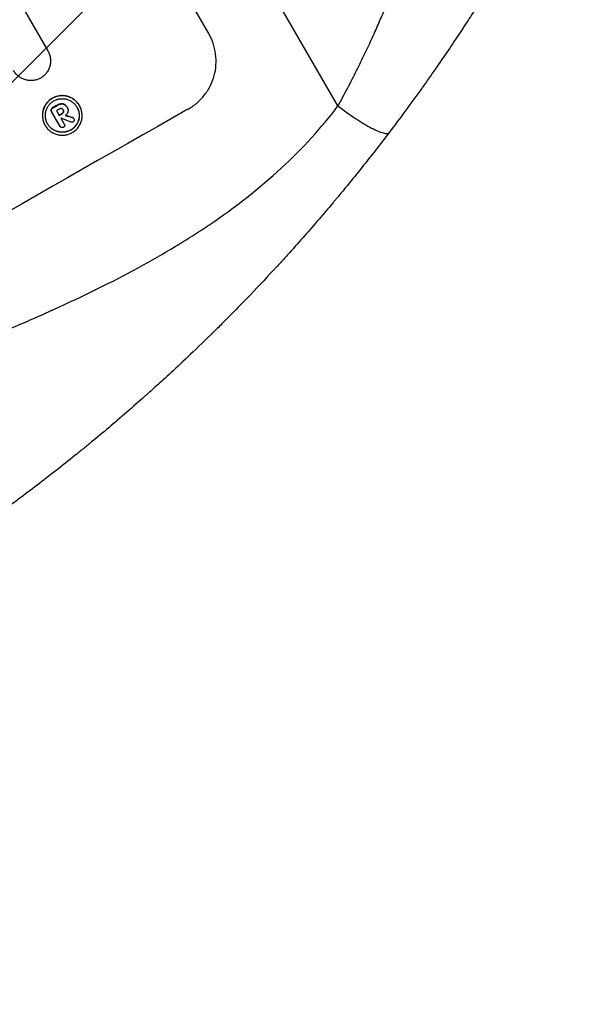
# Model space of a CAD drawing. Units: millimetres. Extents: x -7216 to 4012, y -3685 to 7113.
# Drawn here: x -1519 to -1368, y -2218 to -1954 of the extents above; entities that cross this region are included whole.
import ezdxf

# ---------------------------------------------------------------- set-up
doc = ezdxf.new("R2010")
doc.units = ezdxf.units.MM
doc.header["$LTSCALE"] = 20
doc.linetypes.add('HIDDEN', pattern=[9.525, 6.35, -3.175])
for name, color, linetype in [('2d', 230, 'Continuous'), ('EN-Free_Space', 10, 'HIDDEN'), ('EN-Free_Space_Hatch', 10, 'Continuous')]:
    doc.layers.add(name, color=color, linetype=linetype)

msp = doc.modelspace()

# ---------------------------------------------------------------- hatches: boundary and pattern name
at = {"layer": 'EN-Free_Space_Hatch'}
h = msp.add_hatch(dxfattribs=at)
h.set_pattern_fill('ANSI31', color=256, scale=100, angle=180, style=0)
edge = h.paths.add_edge_path()
edge.add_arc((-3569.56, 1352.5), 1000, 317.72313, 390)
edge.add_line((-2703.53, 1852.5), (-4029.26, 4148.72))
edge.add_arc((-4895.28, 3648.72), 1000, 30, 210)
edge.add_line((-5761.31, 3148.72), (-4435.58, 852.5))
edge.add_arc((-3569.56, 1352.5), 1000, 210, 282.27718)
edge.add_arc((-2617.02, -297.34), 1000, 137.72313, 210)
edge.add_line((-3483.04, -797.34), (-2434.03, -2614.28))
edge.add_arc((-1568.01, -2114.28), 1000, 210, 390)
edge.add_line((-701.98, -1614.28), (-1750.99, 202.66))
edge.add_arc((-2617.02, -297.34), 1000, 30, 102.27718)

# ---------------------------------------------------------------- linework, layer by layer
at = {"layer": '2d'}
for p, q in [((-1433.77, -1976.79), (-1605.81, -1678.8)), ((-1468.51, -1957.29), (-1505.96, -1892.43)), ((-1518, -1951.17), (-1511.75, -1962)), ((-1511.75, -1962), (-1511.72, -1962.04)), ((-1508.24, -1976.22), (-1508.21, -1976.27)), ((-1507.25, -1976.4), (-1507.23, -1976.45)), ((-1510.84, -1977.7), (-1510.82, -1977.74)), ((-1510.77, -1978.16), (-1510.75, -1978.2)), ((-1508.39, -1982.27), (-1510.72, -1978.24)), ((-1510.52, -1977.31), (-1510.49, -1977.36)), ((-1509.39, -1978.05), (-1508.66, -1979.32)), ((-1509.25, -1976.59), (-1509.22, -1976.64)), ((-1507.94, -1978.85), (-1507.92, -1978.9)), ((-1507.64, -1977.83), (-1507.61, -1977.88)), ((-1507.56, -1978.41), (-1507.53, -1978.46)), ((-1506.55, -1977.12), (-1506.53, -1977.16)), ((-1506.49, -1977.22), (-1506.47, -1977.27)), ((-1503.26, -1976.68), (-1503.23, -1976.73)), ((-1508.21, -1980.1), (-1507.31, -1981.66)), ((-1507.32, -1981.64), (-1507.29, -1981.69)), ((-1505.08, -1979.92), (-1505.06, -1979.96)), ((-1504.76, -1980.15), (-1504.73, -1980.2)), ((-1512.5, -1981.95), (-1512.48, -1981.99)), ((-1508.41, -1982.25), (-1508.38, -1982.29))]:
    msp.add_line(p, q, dxfattribs=at)
for centre, major_axis, ratio, start_param, end_param in [((-1575.19, -2101.84), (951.76, 549.5), 0.052336, 1.434197, 1.707396), ((-1584.35, -2085.97), (951.76, 549.5), 0.052336, 1.461635, 1.462972), ((-1583.78, -2086.96), (950.9, 549), 0.052336, 1.461535, 1.462318), ((-1583.04, -2088.23), (951.76, 549.5), 0.052336, 1.461635, 1.462417), ((-1582.6, -2089.01), (950.84, 548.97), 0.052339, 1.462296, 1.462311), ((-1654.51, -1964.45), (-1615.26, 602.45), 0.02123, 4.627912, 4.629602), ((-1646.9, -1977.64), (-1539.26, 468.83), 0.024414, 4.627567, 4.62882)]:
    msp.add_ellipse(centre, major_axis=major_axis, ratio=ratio, start_param=start_param, end_param=end_param, dxfattribs=at)
at = {"layer": '2d', "extrusion": (0, 0, -1)}
for centre, major_axis, ratio, start_param, end_param in [((-1584.35, -2085.97), (950.9, 549), 0.052336, -1.462873, -1.461535), ((-1583.04, -2088.23), (950.9, 549), 0.052336, -1.462318, -1.461535), ((-1646.9, -1977.64), (-1537.86, 468.41), 0.024414, 1.654426, 1.655719)]:
    msp.add_ellipse(centre, major_axis=major_axis, ratio=ratio, start_param=start_param, end_param=end_param, dxfattribs=at)
at = {"layer": '2d'}
for points, knots in [([(-1433.77, -1976.79), (-1432.86, -1975.15), (-1432, -1973.54), (-1430.32, -1970.36), (-1429.52, -1968.79), (-1428.36, -1966.47), (-1427.98, -1965.71), (-1427.23, -1964.18), (-1426.87, -1963.43), (-1425.81, -1961.21), (-1425.15, -1959.79), (-1423.91, -1957.06), (-1423.33, -1955.75), (-1422.52, -1953.88), (-1422.26, -1953.27), (-1421.76, -1952.11), (-1421.53, -1951.55), (-1420.87, -1949.95), (-1420.48, -1948.99), (-1419.98, -1947.71), (-1419.83, -1947.32), (-1419.55, -1946.59), (-1419.43, -1946.26), (-1419.32, -1945.97)], [0, 0, 0, 0, 0.00561929, 0.00561929, 0.01123858, 0.01123858, 0.01404822, 0.01404822, 0.01685786, 0.01685786, 0.02247715, 0.02247715, 0.02809644, 0.02809644, 0.03090608, 0.03090608, 0.03371573, 0.03371573, 0.03933501, 0.03933501, 0.04214466, 0.04214466, 0.0449543, 0.0449543, 0.0449543, 0.0449543]), ([(-1394.16, -1946.5), (-1394.36, -1946.83), (-1394.6, -1947.2), (-1395.12, -1948.03), (-1395.41, -1948.48), (-1396.34, -1949.95), (-1397.05, -1951.08), (-1398.27, -1952.96), (-1398.7, -1953.62), (-1399.6, -1955.01), (-1400.08, -1955.74), (-1401.56, -1957.98), (-1402.61, -1959.56), (-1404.86, -1962.89), (-1406.05, -1964.63), (-1407.63, -1966.9), (-1407.95, -1967.36), (-1408.6, -1968.29), (-1408.93, -1968.76), (-1409.92, -1970.17), (-1410.59, -1971.12), (-1412.65, -1973.99), (-1414.06, -1975.94), (-1416.98, -1979.89), (-1418.48, -1981.9), (-1420.03, -1983.94)], [0, 0, 0, 0, 0.00390696, 0.00390696, 0.00781392, 0.00781392, 0.01562784, 0.01562784, 0.01953479, 0.01953479, 0.02344175, 0.02344175, 0.03125567, 0.03125567, 0.03906959, 0.03906959, 0.04102307, 0.04102307, 0.04297655, 0.04297655, 0.04688351, 0.04688351, 0.05469743, 0.05469743, 0.06251134, 0.06251134, 0.06251134, 0.06251134]), ([(-1474.07, -1977.67), (-1473.25, -1977.2), (-1472.45, -1976.64), (-1470.95, -1975.35), (-1470.26, -1974.63), (-1469.03, -1973.05), (-1468.5, -1972.2), (-1467.62, -1970.43), (-1467.28, -1969.51), (-1466.79, -1967.7), (-1466.62, -1966.75), (-1466.49, -1964.8), (-1466.51, -1963.8), (-1466.77, -1961.83), (-1467, -1960.85), (-1467.64, -1958.99), (-1468.04, -1958.11), (-1468.51, -1957.29)], [-22.717175, -22.717175, -22.717175, -22.717175, -19.861909, -19.861909, -17.006642, -17.006642, -14.151375, -14.151375, -11.296109, -11.296109, -8.472082, -8.472082, -5.648054, -5.648054, -2.824027, -2.824027, 0, 0, 0, 0]), ([(-1511.75, -1962), (-1511.74, -1962.01), (-1511.73, -1962.03), (-1511.55, -1962.34), (-1511.41, -1962.65), (-1511.18, -1963.32), (-1511.1, -1963.66), (-1511.01, -1964.37), (-1511, -1964.73), (-1511.05, -1965.42), (-1511.11, -1965.77), (-1511.28, -1966.41), (-1511.41, -1966.74), (-1511.72, -1967.37), (-1511.91, -1967.67), (-1512.34, -1968.23), (-1512.59, -1968.49), (-1513.11, -1968.94), (-1513.38, -1969.13), (-1513.66, -1969.29)], [16.105136, 16.105136, 16.105136, 16.105136, 16.157481, 16.157481, 17.165666, 17.165666, 18.173852, 18.173852, 19.182037, 19.182037, 20.190223, 20.190223, 21.201955, 21.201955, 22.213688, 22.213688, 23.22542, 23.22542, 24.19191, 24.19191, 24.19191, 24.19191]), ([(-1513.66, -1969.29), (-1513.94, -1969.45), (-1514.24, -1969.58), (-1514.9, -1969.8), (-1515.25, -1969.88), (-1515.96, -1969.98), (-1516.32, -1969.98), (-1517.02, -1969.93), (-1517.37, -1969.87), (-1518.02, -1969.7), (-1518.34, -1969.58), (-1518.98, -1969.27), (-1519.28, -1969.08), (-1519.85, -1968.64), (-1520.11, -1968.4), (-1520.57, -1967.86), (-1520.78, -1967.58), (-1520.94, -1967.29), (-1520.95, -1967.28), (-1520.96, -1967.26), (-1520.97, -1967.25)], [-8.044351, -8.044351, -8.044351, -8.044351, -7.078048, -7.078048, -6.064919, -6.064919, -5.051791, -5.051791, -4.038662, -4.038662, -3.028996, -3.028996, -2.019331, -2.019331, -1.009665, -1.009665, 0, 0, 0, 0.043565, 0.043565, 0.043565, 0.043565]), ([(-1503.26, -1976.68), (-1503.42, -1976.39), (-1503.62, -1976.11), (-1504.08, -1975.58), (-1504.34, -1975.34), (-1504.9, -1974.9), (-1505.21, -1974.72), (-1505.84, -1974.41), (-1506.16, -1974.29), (-1506.81, -1974.11), (-1507.15, -1974.05), (-1507.85, -1974), (-1508.21, -1974.01), (-1508.92, -1974.1), (-1509.27, -1974.18), (-1509.93, -1974.4), (-1510.25, -1974.55), (-1510.83, -1974.88), (-1511.11, -1975.08), (-1511.64, -1975.53), (-1511.89, -1975.79), (-1512.32, -1976.35), (-1512.51, -1976.65), (-1512.82, -1977.28), (-1512.94, -1977.61), (-1513.12, -1978.25), (-1513.18, -1978.59), (-1513.22, -1979.28), (-1513.21, -1979.64), (-1513.12, -1980.34), (-1513.04, -1980.68), (-1512.82, -1981.35), (-1512.67, -1981.66), (-1512.5, -1981.95)], [16.085325, 16.085325, 16.085325, 16.085325, 17.087372, 17.087372, 18.08942, 18.08942, 19.091468, 19.091468, 20.093516, 20.093516, 21.102363, 21.102363, 22.111211, 22.111211, 23.120058, 23.120058, 24.128905, 24.128905, 25.137335, 25.137335, 26.145764, 26.145764, 27.154194, 27.154194, 28.162624, 28.162624, 29.164629, 29.164629, 30.166635, 30.166635, 31.168641, 31.168641, 32.170646, 32.170646, 32.170646, 32.170646]), ([(-1512.48, -1981.99), (-1512.64, -1981.71), (-1512.79, -1981.39), (-1513.02, -1980.73), (-1513.1, -1980.38), (-1513.19, -1979.68), (-1513.2, -1979.33), (-1513.15, -1978.63), (-1513.09, -1978.29), (-1512.92, -1977.65), (-1512.8, -1977.33), (-1512.49, -1976.7), (-1512.3, -1976.4), (-1511.86, -1975.84), (-1511.62, -1975.58), (-1511.09, -1975.12), (-1510.8, -1974.92), (-1510.22, -1974.59), (-1509.9, -1974.45), (-1509.24, -1974.22), (-1508.89, -1974.14), (-1508.18, -1974.05), (-1507.83, -1974.04), (-1507.12, -1974.1), (-1506.78, -1974.16), (-1506.13, -1974.33), (-1505.81, -1974.45), (-1505.18, -1974.76), (-1504.88, -1974.95), (-1504.32, -1975.38), (-1504.06, -1975.63), (-1503.6, -1976.15), (-1503.4, -1976.44), (-1503.06, -1977.01), (-1502.92, -1977.33), (-1502.69, -1977.99), (-1502.61, -1978.34), (-1502.52, -1979.04), (-1502.51, -1979.39), (-1502.56, -1980.09), (-1502.62, -1980.43), (-1502.79, -1981.07), (-1502.91, -1981.4), (-1503.22, -1982.02), (-1503.41, -1982.32), (-1503.85, -1982.88), (-1504.09, -1983.14), (-1504.62, -1983.6), (-1504.91, -1983.8), (-1505.49, -1984.13), (-1505.8, -1984.27), (-1506.47, -1984.49), (-1506.81, -1984.57), (-1507.52, -1984.66), (-1507.88, -1984.67), (-1508.58, -1984.62), (-1508.92, -1984.56), (-1509.57, -1984.39), (-1509.89, -1984.27), (-1510.52, -1983.96), (-1510.83, -1983.77), (-1511.39, -1983.34), (-1511.65, -1983.09), (-1512.11, -1982.57), (-1512.31, -1982.28), (-1512.48, -1981.99)], [0, 0, 0, 0, 1.002005, 1.002005, 2.00401, 2.00401, 3.006015, 3.006015, 4.00802, 4.00802, 5.016461, 5.016461, 6.024902, 6.024902, 7.033343, 7.033343, 8.041783, 8.041783, 9.050643, 9.050643, 10.059502, 10.059502, 11.068362, 11.068362, 12.077221, 12.077221, 13.079268, 13.079268, 14.081315, 14.081315, 15.083363, 15.083363, 16.08541, 16.08541, 17.089097, 17.089097, 18.092783, 18.092783, 19.09647, 19.09647, 20.100157, 20.100157, 21.107377, 21.107377, 22.114598, 22.114598, 23.121818, 23.121818, 24.129038, 24.129038, 25.135981, 25.135981, 26.142924, 26.142924, 27.149866, 27.149866, 28.156809, 28.156809, 29.160312, 29.160312, 30.163816, 30.163816, 31.167319, 31.167319, 32.170823, 32.170823, 32.170823, 32.170823]), ([(-1511.8, -1981.61), (-1511.66, -1981.86), (-1511.49, -1982.1), (-1511.09, -1982.55), (-1510.87, -1982.76), (-1510.39, -1983.13), (-1510.13, -1983.29), (-1509.59, -1983.55), (-1509.32, -1983.65), (-1508.76, -1983.8), (-1508.47, -1983.85), (-1507.87, -1983.9), (-1507.57, -1983.89), (-1506.97, -1983.81), (-1506.67, -1983.74), (-1506.1, -1983.55), (-1505.83, -1983.43), (-1505.34, -1983.15), (-1505.09, -1982.98), (-1504.64, -1982.59), (-1504.43, -1982.37), (-1504.06, -1981.89), (-1503.9, -1981.63), (-1503.64, -1981.1), (-1503.53, -1980.82), (-1503.38, -1980.27), (-1503.33, -1979.98), (-1503.29, -1979.39), (-1503.3, -1979.09), (-1503.38, -1978.49), (-1503.45, -1978.19), (-1503.64, -1977.63), (-1503.76, -1977.36), (-1504.05, -1976.86), (-1504.22, -1976.62), (-1504.61, -1976.17), (-1504.83, -1975.96), (-1505.31, -1975.59), (-1505.57, -1975.43), (-1506.11, -1975.17), (-1506.39, -1975.07), (-1506.94, -1974.92), (-1507.23, -1974.86), (-1507.83, -1974.82), (-1508.14, -1974.83), (-1508.74, -1974.91), (-1509.04, -1974.97), (-1509.6, -1975.17), (-1509.87, -1975.29), (-1510.37, -1975.57), (-1510.61, -1975.74), (-1511.07, -1976.13), (-1511.28, -1976.35), (-1511.65, -1976.83), (-1511.81, -1977.09), (-1512.07, -1977.62), (-1512.18, -1977.9), (-1512.32, -1978.45), (-1512.37, -1978.74), (-1512.42, -1979.33), (-1512.41, -1979.64), (-1512.33, -1980.23), (-1512.26, -1980.53), (-1512.07, -1981.09), (-1511.94, -1981.36), (-1511.8, -1981.61)], [0, 0, 0, 0, 0.856811, 0.856811, 1.713621, 1.713621, 2.570432, 2.570432, 3.427243, 3.427243, 4.286996, 4.286996, 5.146749, 5.146749, 6.006502, 6.006502, 6.866255, 6.866255, 7.72621, 7.72621, 8.586166, 8.586166, 9.446121, 9.446121, 10.306077, 10.306077, 11.163021, 11.163021, 12.019965, 12.019965, 12.87691, 12.87691, 13.733854, 13.733854, 14.589407, 14.589407, 15.44496, 15.44496, 16.300514, 16.300514, 17.156067, 17.156067, 18.017413, 18.017413, 18.878759, 18.878759, 19.740105, 19.740105, 20.601451, 20.601451, 21.462492, 21.462492, 22.323533, 22.323533, 23.184574, 23.184574, 24.045615, 24.045615, 24.901138, 24.901138, 25.75666, 25.75666, 26.612183, 26.612183, 27.467705, 27.467705, 27.467705, 27.467705]), ([(-1508.24, -1976.22), (-1508.39, -1976.24), (-1508.54, -1976.28), (-1508.87, -1976.39), (-1509.03, -1976.47), (-1509.21, -1976.56), (-1509.23, -1976.58), (-1509.25, -1976.59)], [11.680358, 11.680358, 11.680358, 11.680358, 12.125377, 12.125377, 12.653552, 12.653552, 12.729822, 12.729822, 12.729822, 12.729822]), ([(-1509.22, -1976.64), (-1509.2, -1976.62), (-1509.18, -1976.61), (-1509, -1976.51), (-1508.84, -1976.44), (-1508.52, -1976.33), (-1508.37, -1976.29), (-1508.21, -1976.27)], [4.141263, 4.141263, 4.141263, 4.141263, 4.217535, 4.217535, 4.746561, 4.746561, 5.190835, 5.190835, 5.190835, 5.190835]), ([(-1507.25, -1976.4), (-1507.37, -1976.34), (-1507.49, -1976.29), (-1507.79, -1976.2), (-1507.99, -1976.19), (-1508.21, -1976.22), (-1508.22, -1976.22), (-1508.24, -1976.22)], [5.2985872, 5.2985872, 5.2985872, 5.2985872, 5.6691581, 5.6691581, 6.2383717, 6.2383717, 6.2811943, 6.2811943, 6.2811943, 6.2811943]), ([(-1508.21, -1976.27), (-1508.2, -1976.26), (-1508.18, -1976.26), (-1507.97, -1976.23), (-1507.76, -1976.25), (-1507.46, -1976.33), (-1507.34, -1976.38), (-1507.23, -1976.45)], [2.7955056, 2.7955056, 2.7955056, 2.7955056, 2.8383294, 2.8383294, 3.4075498, 3.4075498, 3.778119, 3.778119, 3.778119, 3.778119]), ([(-1506.55, -1977.12), (-1506.62, -1977.01), (-1506.69, -1976.9), (-1506.87, -1976.7), (-1506.97, -1976.6), (-1507.13, -1976.48), (-1507.19, -1976.44), (-1507.25, -1976.4)], [6.1783147, 6.1783147, 6.1783147, 6.1783147, 6.5638023, 6.5638023, 6.94929, 6.94929, 7.1478132, 7.1478132, 7.1478132, 7.1478132]), ([(-1754.2, -2161.79), (-1746.97, -2160.91), (-1739.58, -2159.29), (-1728.26, -2155.77), (-1724.45, -2154.41), (-1718.66, -2152.1), (-1716.72, -2151.28), (-1713.8, -2149.99), (-1712.33, -2149.32), (-1710.62, -2148.52), (-1709.76, -2148.11), (-1709.33, -2147.9), (-1709.11, -2147.8), (-1709, -2147.74), (-1708.95, -2147.72), (-1708.93, -2147.71), (-1708.91, -2147.7), (-1708.9, -2147.69), (-1702.58, -2144.63), (-1696, -2141.01), (-1685.73, -2134.75), (-1682.24, -2132.52), (-1676.91, -2128.97), (-1675.11, -2127.75), (-1672.39, -2125.87), (-1671.03, -2124.91), (-1669.43, -2123.78), (-1668.62, -2123.2), (-1668.22, -2122.92), (-1668.02, -2122.77), (-1667.92, -2122.7), (-1667.87, -2122.66), (-1667.84, -2122.65), (-1667.83, -2122.64), (-1667.82, -2122.63), (-1667.82, -2122.63), (-1665.15, -2120.71), (-1662.24, -2118.57), (-1657.51, -2115.03), (-1655.87, -2113.8), (-1653.32, -2111.86), (-1652.03, -2110.87), (-1650.48, -2109.68), (-1649.69, -2109.08), (-1649.29, -2108.77), (-1649.1, -2108.62), (-1649, -2108.54), (-1648.95, -2108.51), (-1648.93, -2108.49), (-1648.91, -2108.48), (-1648.9, -2108.47), (-1645.85, -2106.12), (-1641.29, -2102.6), (-1635.97, -2098.48), (-1633.31, -2096.41), (-1631.98, -2095.38), (-1631.31, -2094.87), (-1630.98, -2094.61), (-1630.82, -2094.48), (-1630.73, -2094.41), (-1630.7, -2094.39), (-1630.67, -2094.37), (-1630.66, -2094.36), (-1628.03, -2092.31), (-1625.11, -2090.11), (-1621.09, -2087.14), (-1620.17, -2086.46), (-1619.22, -2085.77), (-1619.01, -2085.62), (-1618.9, -2085.54), (-1618.6, -2085.32), (-1618.01, -2084.89), (-1615.85, -2083.33), (-1613.95, -2081.98), (-1611.73, -2080.42), (-1610.9, -2079.85), (-1610.09, -2079.3), (-1609.98, -2079.22), (-1609.96, -2079.2), (-1609.91, -2079.17), (-1609.83, -2079.12), (-1609.55, -2078.93), (-1608.89, -2078.48), (-1606.68, -2076.98), (-1603.11, -2074.64), (-1600.02, -2072.7), (-1597.74, -2071.31), (-1596.6, -2070.62), (-1595.29, -2069.85), (-1594.63, -2069.46), (-1594.35, -2069.3), (-1594.17, -2069.19), (-1594.07, -2069.14), (-1591.07, -2067.41), (-1587.98, -2065.72), (-1583.05, -2063.17), (-1581.36, -2062.31), (-1578.76, -2061.03), (-1577.44, -2060.39), (-1575.87, -2059.64), (-1575.08, -2059.26), (-1574.68, -2059.07), (-1574.48, -2058.98), (-1574.38, -2058.93), (-1574.33, -2058.91), (-1574.31, -2058.9), (-1574.29, -2058.89), (-1574.29, -2058.89), (-1571.37, -2057.52), (-1568.19, -2056.07), (-1562.98, -2053.78), (-1561.18, -2053), (-1558.37, -2051.79), (-1556.93, -2051.18), (-1555.22, -2050.45), (-1554.35, -2050.08), (-1553.91, -2049.9), (-1553.69, -2049.81), (-1553.58, -2049.76), (-1553.53, -2049.74), (-1553.5, -2049.73), (-1553.48, -2049.72), (-1549.9, -2048.22), (-1544.55, -2045.99), (-1538.29, -2043.42), (-1535.16, -2042.14), (-1533.59, -2041.5), (-1532.92, -2041.22), (-1532.48, -2041.04), (-1532.25, -2040.95), (-1528.42, -2039.39), (-1524.82, -2037.89), (-1519.4, -2035.56), (-1516.69, -2034.39), (-1513.53, -2032.99), (-1511.95, -2032.28), (-1511.16, -2031.92), (-1510.77, -2031.74), (-1510.57, -2031.66), (-1510.47, -2031.61), (-1510.42, -2031.59), (-1510.4, -2031.58), (-1510.39, -2031.57), (-1510.38, -2031.57), (-1502.1, -2027.83), (-1494.47, -2024.07), (-1484, -2018.39), (-1480.68, -2016.49), (-1475.93, -2013.63), (-1474.39, -2012.67), (-1472.14, -2011.24), (-1471.03, -2010.52), (-1469.76, -2009.68), (-1469.13, -2009.26), (-1468.82, -2009.05), (-1468.66, -2008.95), (-1468.58, -2008.89), (-1468.55, -2008.87), (-1468.53, -2008.86), (-1468.52, -2008.85), (-1468.51, -2008.85), (-1461.3, -2003.97), (-1454.81, -1998.86), (-1443.23, -1988.18), (-1438.14, -1982.61), (-1433.77, -1976.79)], [0, 0, 0, 0, 0.0625, 0.0625, 0.09375, 0.09375, 0.109375, 0.109375, 0.117188, 0.121094, 0.123047, 0.124023, 0.124512, 0.124756, 0.124878, 0.124939, 0.124939, 0.125, 0.125, 0.1875, 0.1875, 0.21875, 0.21875, 0.234375, 0.234375, 0.242188, 0.246094, 0.248047, 0.249023, 0.249512, 0.249756, 0.249878, 0.249939, 0.249969, 0.249969, 0.25, 0.25, 0.28125, 0.28125, 0.296875, 0.296875, 0.304688, 0.308594, 0.310547, 0.311523, 0.312012, 0.312256, 0.312378, 0.312439, 0.312439, 0.3125, 0.3125, 0.34375, 0.359375, 0.367188, 0.371094, 0.373047, 0.374023, 0.374512, 0.374756, 0.374878, 0.374878, 0.375, 0.375, 0.40625, 0.40625, 0.414063, 0.415039, 0.415039, 0.416016, 0.416016, 0.417969, 0.421875, 0.4375, 0.4375, 0.445313, 0.446289, 0.446289, 0.446533, 0.446533, 0.446777, 0.447266, 0.449219, 0.453125, 0.46875, 0.484375, 0.484375, 0.492188, 0.496094, 0.498047, 0.499023, 0.499023, 0.5, 0.5, 0.53125, 0.53125, 0.546875, 0.546875, 0.554688, 0.558594, 0.560547, 0.561523, 0.562012, 0.562256, 0.562378, 0.562439, 0.562439, 0.5625, 0.5625, 0.59375, 0.59375, 0.609375, 0.609375, 0.617188, 0.621094, 0.623047, 0.624023, 0.624512, 0.624756, 0.624878, 0.624878, 0.625, 0.625, 0.65625, 0.671875, 0.679688, 0.683594, 0.685547, 0.685547, 0.6875, 0.6875, 0.71875, 0.71875, 0.734375, 0.742188, 0.746094, 0.748047, 0.749023, 0.749512, 0.749756, 0.749878, 0.749939, 0.749939, 0.75, 0.75, 0.8125, 0.8125, 0.84375, 0.84375, 0.859375, 0.859375, 0.867188, 0.871094, 0.873047, 0.874023, 0.874512, 0.874756, 0.874878, 0.874939, 0.874939, 0.875, 0.875, 0.9375, 0.9375, 1, 1, 1, 1]), ([(-1503.92, -1977.09), (-1503.78, -1977.33), (-1503.66, -1977.59), (-1503.47, -1978.14), (-1503.4, -1978.44), (-1503.32, -1979.04), (-1503.32, -1979.34), (-1503.36, -1979.93), (-1503.41, -1980.22), (-1503.56, -1980.77), (-1503.66, -1981.05), (-1503.92, -1981.58), (-1504.09, -1981.84), (-1504.46, -1982.32), (-1504.67, -1982.54), (-1505.12, -1982.93), (-1505.36, -1983.1), (-1505.86, -1983.38), (-1506.13, -1983.51), (-1506.7, -1983.7), (-1506.99, -1983.77), (-1507.6, -1983.84), (-1507.9, -1983.85), (-1508.5, -1983.81), (-1508.8, -1983.76), (-1509.35, -1983.61), (-1509.62, -1983.5), (-1510.16, -1983.24), (-1510.42, -1983.08), (-1510.9, -1982.71), (-1511.12, -1982.5), (-1511.51, -1982.06), (-1511.67, -1981.82), (-1511.81, -1981.59)], [13.760124, 13.760124, 13.760124, 13.760124, 14.589332, 14.589332, 15.444886, 15.444886, 16.30044, 16.30044, 17.155994, 17.155994, 18.017329, 18.017329, 18.878665, 18.878665, 19.740001, 19.740001, 20.601337, 20.601337, 21.462368, 21.462368, 22.3234, 22.3234, 23.184431, 23.184431, 24.045462, 24.045462, 24.900985, 24.900985, 25.756508, 25.756508, 26.612032, 26.612032, 27.441233, 27.441233, 27.441233, 27.441233]), ([(-1510.84, -1977.7), (-1510.86, -1977.77), (-1510.86, -1977.84), (-1510.84, -1978), (-1510.81, -1978.09), (-1510.77, -1978.16)], [-0.4574306, -0.4574306, -0.4574306, -0.4574306, -0.2448594, -0.2448594, 0, 0, 0, 0]), ([(-1510.52, -1977.31), (-1510.53, -1977.32), (-1510.54, -1977.33), (-1510.62, -1977.37), (-1510.69, -1977.43), (-1510.79, -1977.55), (-1510.82, -1977.63), (-1510.84, -1977.7)], [2.8291879, 2.8291879, 2.8291879, 2.8291879, 2.8678597, 2.8678597, 3.1072476, 3.1072476, 3.3285449, 3.3285449, 3.3285449, 3.3285449]), ([(-1510.72, -1978.24), (-1510.73, -1978.22), (-1510.74, -1978.21), (-1510.75, -1978.2), (-1510.79, -1978.13), (-1510.82, -1978.05), (-1510.84, -1977.89), (-1510.83, -1977.81), (-1510.82, -1977.74)], [-0.039851, -0.039851, -0.039851, -0.039851, 0, 0, 0, 0.2444874, 0.2444874, 0.4574174, 0.4574174, 0.4574174, 0.4574174]), ([(-1510.82, -1977.74), (-1510.8, -1977.67), (-1510.76, -1977.6), (-1510.66, -1977.47), (-1510.6, -1977.42), (-1510.51, -1977.37), (-1510.5, -1977.37), (-1510.49, -1977.36)], [0.4952521, 0.4952521, 0.4952521, 0.4952521, 0.7165514, 0.7165514, 0.9559413, 0.9559413, 0.9946135, 0.9946135, 0.9946135, 0.9946135]), ([(-1508.07, -1977.51), (-1508.15, -1977.5), (-1508.24, -1977.5), (-1508.42, -1977.52), (-1508.53, -1977.55), (-1508.62, -1977.61), (-1508.64, -1977.62), (-1508.65, -1977.63)], [3.0394514, 3.0394514, 3.0394514, 3.0394514, 3.2767957, 3.2767957, 3.5752568, 3.5752568, 3.6207868, 3.6207868, 3.6207868, 3.6207868]), ([(-1507.61, -1977.88), (-1507.62, -1977.86), (-1507.63, -1977.85), (-1507.68, -1977.76), (-1507.74, -1977.69), (-1507.88, -1977.58), (-1507.96, -1977.54), (-1508.06, -1977.52), (-1508.06, -1977.52), (-1508.07, -1977.51)], [2.011225, 2.011225, 2.011225, 2.011225, 2.0557924, 2.0557924, 2.3119166, 2.3119166, 2.5680409, 2.5680409, 2.5935618, 2.5935618, 2.5935618, 2.5935618]), ([(-1507.56, -1978.41), (-1507.58, -1978.49), (-1507.62, -1978.56), (-1507.74, -1978.72), (-1507.83, -1978.79), (-1507.92, -1978.84), (-1507.93, -1978.85), (-1507.94, -1978.85)], [3.1006119, 3.1006119, 3.1006119, 3.1006119, 3.3455915, 3.3455915, 3.6508399, 3.6508399, 3.6823869, 3.6823869, 3.6823869, 3.6823869]), ([(-1507.92, -1978.9), (-1507.91, -1978.89), (-1507.9, -1978.89), (-1507.8, -1978.83), (-1507.72, -1978.76), (-1507.6, -1978.61), (-1507.56, -1978.53), (-1507.53, -1978.46)], [1.1853777, 1.1853777, 1.1853777, 1.1853777, 1.216925, 1.216925, 1.5221769, 1.5221769, 1.767158, 1.767158, 1.767158, 1.767158]), ([(-1507.61, -1977.88), (-1507.57, -1977.95), (-1507.55, -1978.04), (-1507.52, -1978.22), (-1507.53, -1978.32), (-1507.55, -1978.4), (-1507.55, -1978.41), (-1507.56, -1978.41)], [2.2133591, 2.2133591, 2.2133591, 2.2133591, 2.4600735, 2.4600735, 2.7329959, 2.7329959, 2.74017, 2.74017, 2.74017, 2.74017]), ([(-1507.53, -1978.46), (-1507.53, -1978.45), (-1507.53, -1978.45), (-1507.5, -1978.36), (-1507.5, -1978.26), (-1507.52, -1978.07), (-1507.55, -1977.98), (-1507.6, -1977.89), (-1507.61, -1977.88), (-1507.61, -1977.88)], [1.6341435, 1.6341435, 1.6341435, 1.6341435, 1.6413176, 1.6413176, 1.9142406, 1.9142406, 2.1871636, 2.1871636, 2.2155784, 2.2155784, 2.2155784, 2.2155784]), ([(-1507.23, -1976.45), (-1507.17, -1976.48), (-1507.11, -1976.52), (-1506.94, -1976.65), (-1506.84, -1976.74), (-1506.67, -1976.95), (-1506.59, -1977.05), (-1506.51, -1977.19), (-1506.5, -1977.21), (-1506.49, -1977.24)], [5.208942, 5.208942, 5.208942, 5.208942, 5.408602, 5.408602, 5.793475, 5.793475, 6.178349, 6.178349, 6.258109, 6.258109, 6.258109, 6.258109]), ([(-1506.36, -1978.46), (-1506.39, -1978.52), (-1506.41, -1978.57), (-1506.5, -1978.75), (-1506.57, -1978.87), (-1506.74, -1979.08), (-1506.84, -1979.19), (-1506.97, -1979.3), (-1507.01, -1979.33), (-1507.04, -1979.35)], [8.092897, 8.092897, 8.092897, 8.092897, 8.264518, 8.264518, 8.65959, 8.65959, 9.054662, 9.054662, 9.17526, 9.17526, 9.17526, 9.17526]), ([(-1506.49, -1977.24), (-1506.48, -1977.25), (-1506.47, -1977.26), (-1506.38, -1977.42), (-1506.31, -1977.61), (-1506.27, -1977.98), (-1506.28, -1978.17), (-1506.34, -1978.38), (-1506.35, -1978.42), (-1506.36, -1978.46)], [4.271685, 4.271685, 4.271685, 4.271685, 4.309185, 4.309185, 4.846899, 4.846899, 5.384614, 5.384614, 5.50558, 5.50558, 5.50558, 5.50558]), ([(-1433.77, -1976.79), (-1432.19, -1978), (-1430.57, -1979.15), (-1427.48, -1981.18), (-1426.01, -1982.05), (-1423.46, -1983.38), (-1422.38, -1983.83), (-1420.77, -1984.25), (-1420.24, -1984.22), (-1420.03, -1983.94)], [0, 0, 0, 0, 0.25, 0.25, 0.5, 0.5, 0.75, 0.75, 1, 1, 1, 1]), ([(-1507.31, -1981.66), (-1507.3, -1981.67), (-1507.3, -1981.68), (-1507.25, -1981.76), (-1507.22, -1981.84), (-1507.2, -1982), (-1507.21, -1982.09), (-1507.24, -1982.2), (-1507.25, -1982.23), (-1507.27, -1982.27)], [1.8581553, 1.8581553, 1.8581553, 1.8581553, 1.8950935, 1.8950935, 2.1312173, 2.1312173, 2.3673412, 2.3673412, 2.477136, 2.477136, 2.477136, 2.477136]), ([(-1504.95, -1981.06), (-1504.95, -1981.06), (-1504.95, -1981.06), (-1505.02, -1981.1), (-1505.11, -1981.13), (-1505.28, -1981.15), (-1505.36, -1981.14), (-1505.45, -1981.12), (-1505.47, -1981.11), (-1505.48, -1981.11)], [2.9024974, 2.9024974, 2.9024974, 2.9024974, 2.904066, 2.904066, 3.1464977, 3.1464977, 3.3889295, 3.3889295, 3.4276784, 3.4276784, 3.4276784, 3.4276784]), ([(-1504.76, -1980.15), (-1504.79, -1980.1), (-1504.83, -1980.05), (-1504.94, -1979.97), (-1505.01, -1979.94), (-1505.07, -1979.92), (-1505.08, -1979.92), (-1505.08, -1979.92)], [1.6350429, 1.6350429, 1.6350429, 1.6350429, 1.8150534, 1.8150534, 2.0164082, 2.0164082, 2.030894, 2.030894, 2.030894, 2.030894]), ([(-1505.06, -1979.96), (-1505.05, -1979.96), (-1505.05, -1979.96), (-1504.98, -1979.98), (-1504.91, -1980.01), (-1504.81, -1980.1), (-1504.76, -1980.14), (-1504.73, -1980.2)], [1.1965117, 1.1965117, 1.1965117, 1.1965117, 1.2109976, 1.2109976, 1.4123529, 1.4123529, 1.5923639, 1.5923639, 1.5923639, 1.5923639]), ([(-1504.66, -1980.67), (-1504.67, -1980.68), (-1504.67, -1980.68), (-1504.69, -1980.76), (-1504.72, -1980.84), (-1504.82, -1980.97), (-1504.89, -1981.02), (-1504.95, -1981.06)], [2.2879706, 2.2879706, 2.2879706, 2.2879706, 2.3052489, 2.3052489, 2.5362704, 2.5362704, 2.7657972, 2.7657972, 2.7657972, 2.7657972]), ([(-1504.73, -1980.2), (-1504.69, -1980.27), (-1504.66, -1980.35), (-1504.64, -1980.52), (-1504.65, -1980.6), (-1504.66, -1980.67)], [1.9928936, 1.9928936, 1.9928936, 1.9928936, 2.2359896, 2.2359896, 2.4678962, 2.4678962, 2.4678962, 2.4678962]), ([(-1420.03, -1983.94), (-1422.36, -1987.01), (-1424.8, -1990.14), (-1428.61, -1994.9), (-1429.9, -1996.51), (-1431.89, -1998.93), (-1432.89, -2000.15), (-1434.08, -2001.57), (-1434.68, -2002.29), (-1434.98, -2002.64), (-1435.13, -2002.82), (-1435.19, -2002.9), (-1435.23, -2002.95), (-1435.26, -2002.98), (-1437.59, -2005.75), (-1440.06, -2008.64), (-1444.03, -2013.14), (-1445.39, -2014.67), (-1447.51, -2017.02), (-1448.58, -2018.2), (-1449.86, -2019.6), (-1450.51, -2020.3), (-1450.84, -2020.65), (-1451, -2020.83), (-1451.08, -2020.92), (-1451.12, -2020.95), (-1451.13, -2020.97), (-1451.14, -2020.98), (-1451.15, -2020.99), (-1453.23, -2023.23), (-1455.65, -2025.81), (-1459.81, -2030.12), (-1461.29, -2031.63), (-1463.65, -2034.01), (-1464.46, -2034.82), (-1465.71, -2036.07), (-1466.34, -2036.69), (-1467.1, -2037.44), (-1467.48, -2037.81), (-1467.67, -2038), (-1467.77, -2038.1), (-1467.81, -2038.14), (-1467.83, -2038.16), (-1467.84, -2038.17), (-1467.86, -2038.18), (-1472.39, -2042.63), (-1476.17, -2046.18), (-1480.61, -2050.27), (-1481.89, -2051.43), (-1483.48, -2052.87), (-1483.96, -2053.3), (-1484.6, -2053.88), (-1484.91, -2054.15), (-1485.22, -2054.43), (-1485.37, -2054.56), (-1485.44, -2054.63), (-1485.48, -2054.65), (-1485.49, -2054.67), (-1485.49, -2054.67), (-1485.5, -2054.67), (-1485.5, -2054.68), (-1485.52, -2054.69), (-1488.94, -2057.74), (-1492.24, -2060.59), (-1496.95, -2064.57), (-1498.48, -2065.85), (-1500.73, -2067.7), (-1501.84, -2068.61), (-1503.11, -2069.64), (-1503.74, -2070.15), (-1504.05, -2070.41), (-1504.21, -2070.53), (-1504.28, -2070.59), (-1504.31, -2070.61), (-1504.32, -2070.62), (-1504.33, -2070.63), (-1504.35, -2070.64), (-1507.84, -2073.45), (-1511.27, -2076.14), (-1516.29, -2079.97), (-1517.95, -2081.22), (-1520.41, -2083.05), (-1521.63, -2083.96), (-1523.05, -2085), (-1523.76, -2085.51), (-1524.11, -2085.77), (-1524.28, -2085.89), (-1524.36, -2085.95), (-1524.4, -2085.97), (-1524.41, -2085.99), (-1524.44, -2086.01), (-1531.99, -2091.49), (-1539.43, -2096.56), (-1550.33, -2103.6), (-1553.93, -2105.86), (-1559.26, -2109.11), (-1561.02, -2110.17), (-1563.65, -2111.73), (-1564.96, -2112.5), (-1566.48, -2113.39), (-1567.24, -2113.83), (-1567.62, -2114.05), (-1567.79, -2114.15), (-1567.87, -2114.19), (-1567.89, -2114.21), (-1567.94, -2114.23), (-1567.95, -2114.24), (-1567.98, -2114.26), (-1568, -2114.27), (-1568.01, -2114.28)], [0, 0, 0, 0, 0.0312679, 0.0312679, 0.0469018, 0.0469018, 0.0547188, 0.0586273, 0.0605815, 0.0615586, 0.0620472, 0.0622915, 0.0622915, 0.0625358, 0.0625358, 0.0938036, 0.0938036, 0.1094376, 0.1094376, 0.1172546, 0.121163, 0.1231173, 0.1240944, 0.124583, 0.1248272, 0.1249494, 0.1249494, 0.1250105, 0.1250105, 0.1250715, 0.1563394, 0.1563394, 0.1719734, 0.1719734, 0.1797903, 0.1797903, 0.1836988, 0.1856531, 0.1866302, 0.1871187, 0.187363, 0.1874852, 0.1874852, 0.1875462, 0.1875462, 0.1876073, 0.2188752, 0.2188752, 0.2345091, 0.2345091, 0.2423261, 0.2423261, 0.2462346, 0.2481888, 0.2491659, 0.2496545, 0.2498988, 0.2499598, 0.2499904, 0.2499904, 0.2500209, 0.2500209, 0.2501431, 0.2814109, 0.2814109, 0.2970449, 0.2970449, 0.3048619, 0.3087703, 0.3107246, 0.3117017, 0.3121903, 0.3124345, 0.3124956, 0.3124956, 0.3125567, 0.3125567, 0.3126788, 0.3439467, 0.3439467, 0.3595806, 0.3595806, 0.3673976, 0.3713061, 0.3732603, 0.3742375, 0.374726, 0.3749703, 0.3749703, 0.3750924, 0.3750924, 0.3752146, 0.4377504, 0.4377504, 0.4690182, 0.4690182, 0.4846522, 0.4846522, 0.4924691, 0.4963776, 0.4983319, 0.499309, 0.4997976, 0.4997976, 0.5000418, 0.5000418, 0.500164, 0.500164, 0.5002861, 0.5002861, 0.5002861, 0.5002861]), ([(-1508.02, -1982.6), (-1508.08, -1982.57), (-1508.15, -1982.54), (-1508.28, -1982.44), (-1508.34, -1982.37), (-1508.38, -1982.29), (-1508.39, -1982.29), (-1508.39, -1982.28), (-1508.39, -1982.27)], [-0.4624536, -0.4624536, -0.4624536, -0.4624536, -0.2570487, -0.2570487, 0, 0, 0, 0.0225595, 0.0225595, 0.0225595, 0.0225595]), ([(-1507.53, -1982.53), (-1507.54, -1982.53), (-1507.54, -1982.53), (-1507.62, -1982.58), (-1507.69, -1982.6), (-1507.86, -1982.62), (-1507.94, -1982.62), (-1508.02, -1982.6), (-1508.02, -1982.6), (-1508.02, -1982.6)], [2.7405656, 2.7405656, 2.7405656, 2.7405656, 2.7645335, 2.7645335, 2.9956469, 2.9956469, 3.2267604, 3.2267604, 3.2314088, 3.2314088, 3.2314088, 3.2314088]), ([(-1507.27, -1982.27), (-1507.28, -1982.3), (-1507.3, -1982.32), (-1507.38, -1982.42), (-1507.45, -1982.48), (-1507.52, -1982.52), (-1507.53, -1982.52), (-1507.53, -1982.53)], [2.6460927, 2.6460927, 2.6460927, 2.6460927, 2.7428173, 2.7428173, 2.9926292, 2.9926292, 3.0044735, 3.0044735, 3.0044735, 3.0044735])]:
    msp.add_open_spline(points, degree=3, knots=knots, dxfattribs=at)
for points in [[(-1511.75, -1962), (-1511.76, -1961.98), (-1511.77, -1961.97), (-1511.78, -1961.95)], [(-1507.65, -1977.81), (-1507.65, -1977.82), (-1507.64, -1977.83), (-1507.64, -1977.83)], [(-1507.32, -1981.64), (-1507.32, -1981.63), (-1507.33, -1981.62), (-1507.34, -1981.61)], [(-1508.42, -1982.23), (-1508.42, -1982.23), (-1508.41, -1982.24), (-1508.41, -1982.25)]]:
    msp.add_open_spline(points, degree=3, dxfattribs=at)
at = {"layer": 'EN-Free_Space', "flags": 128}
msp.add_lwpolyline([(-2829.66, 679.79, 0.326256), (-2703.53, 1852.5), (-4029.26, 4148.72, 1), (-5761.31, 3148.72), (-4435.58, 852.5, 0.326257), (-3356.92, 375.37, 0.326256), (-3483.04, -797.34), (-2434.03, -2614.28, 1), (-701.98, -1614.28), (-1750.99, 202.66, 0.326257), (-2829.66, 679.79)], format="xyb", close=True, dxfattribs=at)

doc.saveas('drawing.dxf')
